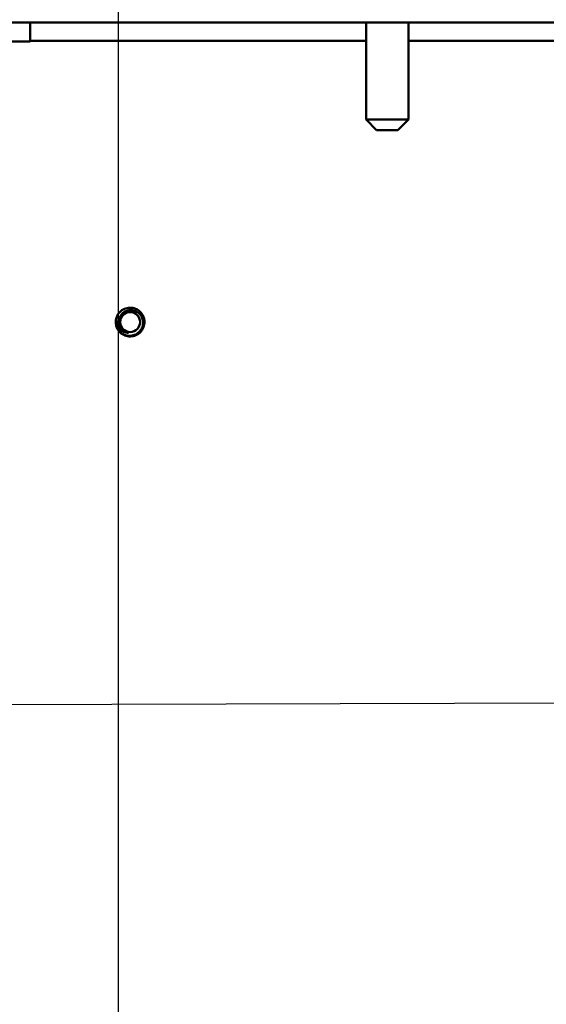
# Model space of a CAD drawing. Units: inches. Extents: x 4 to 172, y 2 to 134.
# Drawn here: x 147 to 150, y 108 to 114 of the extents above; entities that cross this region are included whole.
import ezdxf

# ---------------------------------------------------------------- set-up
doc = ezdxf.new("R2010")
doc.units = ezdxf.units.IN
doc.header["$LTSCALE"] = 8
doc.header["$MEASUREMENT"] = 0
for name, color, linetype, lineweight in [('Dimension (ANSI)', 7, 'Continuous', 25), ('Symbol (ANSI)', 7, 'Continuous', 25), ('Visible (ANSI)', 7, 'Continuous', 50)]:
    doc.layers.add(name, color=color, linetype=linetype, lineweight=lineweight)
doc.styles.add('Note Text (ANSI)', font='tahoma.ttf')
doc.dimstyles.new('Default (ANSI)', dxfattribs={"dimscale": 8, "dimtxt": 0.12, "dimasz": 0.098425, "dimexe": 0.125, "dimexo": 0.0625, "dimgap": 0.031496, "dimtad": 0, "dimtih": 1, "dimtoh": 1, "dimrnd": 1e-08, "dimzin": 4, "dimdsep": 46, "dimtxsty": 'Note Text (ANSI)', "dimcen": 0.09, "dimdle": 0.393701, "dimclrd": 256, "dimclre": 256, "dimclrt": 256, "dimadec": 0, "dimazin": 1, "dimtfac": 1, "dimtofl": 0, "dimtmove": 0, "dimatfit": 3, "dimfxl": 1, "dimtolj": 1, "dimtzin": 4, "dimlwd": -1, "dimlwe": -1, "dimarcsym": 0})
doc.dimstyles.new('Default (ANSI)$7', dxfattribs={"dimscale": 8, "dimtxt": 0.12, "dimasz": 0.098425, "dimexe": 0.125, "dimexo": 0.0625, "dimgap": 0.031496, "dimtad": 0, "dimtih": 1, "dimtoh": 1, "dimrnd": 1e-08, "dimzin": 4, "dimdsep": 46, "dimtxsty": 'Note Text (ANSI)', "dimcen": 0.09, "dimdle": 0.393701, "dimclrd": 256, "dimclre": 256, "dimclrt": 256, "dimadec": 0, "dimazin": 1, "dimtfac": 1, "dimtofl": 0, "dimtmove": 0, "dimatfit": 3, "dimfxl": 1, "dimtolj": 1, "dimtzin": 4, "dimlwd": -1, "dimlwe": -1, "dimarcsym": 0})

# ---------------------------------------------------------------- blocks, each defined once
blk = doc.blocks.new('*D22')
at = {"layer": 'Defpoints', "color": 0, "transparency": 16777216}
for p in [(145.2503, 118.9363), (165.2797, 113.8398), (145.2503, 113.7548)]:
    blk.add_point(p, dxfattribs=at)
at = {"layer": 'Dimension (ANSI)', "transparency": 16777216}
for p, q in [((145.2503, 114.2548), (145.2503, 119.9363)), ((165.2797, 114.3398), (165.2797, 119.9363)), ((146.0377, 118.9363), (154.2266, 118.9363)), ((164.4923, 118.9363), (158.3726, 118.9363))]:
    blk.add_line(p, q, dxfattribs=at)
for points in [[(146.0377, 119.0676), (146.0377, 118.8051), (145.2503, 118.9363)], [(164.4923, 119.0676), (164.4923, 118.8051), (165.2797, 118.9363)]]:
    blk.add_solid(points, dxfattribs=at)
at = {"layer": 'Dimension (ANSI)', "transparency": 16777216, "insert": (154.4786, 119.4363), "char_height": 0.96, "attachment_point": 1, "style": 'Note Text (ANSI)'}
blk.add_mtext('\\A1; \\fTahoma|b0|i0;20.00', dxfattribs=at)
blk = doc.blocks.new('*D28')
at = {"layer": 'Defpoints', "color": 0, "transparency": 16777216}
for p in [(154.2553, 115.5019), (147.7553, 84.0058), (154.2553, 84.0058)]:
    blk.add_point(p, dxfattribs=at)
at = {"layer": 'Dimension (ANSI)', "transparency": 16777216}
for p, q in [((147.7553, 84.5058), (147.7553, 116.5019)), ((154.2553, 84.5058), (154.2553, 116.5019)), ((148.5427, 115.5019), (149.5264, 115.5019)), ((153.4678, 115.5019), (152.4841, 115.5019))]:
    blk.add_line(p, q, dxfattribs=at)
for points in [[(148.5427, 115.6331), (148.5427, 115.3707), (147.7553, 115.5019)], [(153.4678, 115.6331), (153.4678, 115.3707), (154.2553, 115.5019)]]:
    blk.add_solid(points, dxfattribs=at)
at = {"layer": 'Dimension (ANSI)', "transparency": 16777216, "insert": (149.7783, 116.0016), "char_height": 0.96, "attachment_point": 1, "style": 'Note Text (ANSI)'}
blk.add_mtext('\\A1;6.50', dxfattribs=at)
blk = doc.blocks.new('*D29')
at = {"layer": 'Defpoints', "color": 0, "transparency": 16777216}
for p in [(147.7553, 115.3915), (145.2553, 113.7944), (147.7553, 84.0058)]:
    blk.add_point(p, dxfattribs=at)
at = {"layer": 'Dimension (ANSI)', "transparency": 16777216}
for p, q in [((145.2553, 114.2944), (145.2553, 116.3915)), ((147.7553, 84.5058), (147.7553, 116.3915)), ((145.2553, 115.3915), (144.0497, 115.3915)), ((146.9678, 115.3915), (146.0427, 115.3915))]:
    blk.add_line(p, q, dxfattribs=at)
for points in [[(146.0427, 115.5227), (146.0427, 115.2603), (145.2553, 115.3915)], [(146.9678, 115.5227), (146.9678, 115.2603), (147.7553, 115.3915)]]:
    blk.add_solid(points, dxfattribs=at)
at = {"layer": 'Dimension (ANSI)', "transparency": 16777216, "insert": (141.3594, 115.8915), "char_height": 0.96, "attachment_point": 1, "style": 'Note Text (ANSI)'}
blk.add_mtext('\\A1;2.50', dxfattribs=at)
blk = doc.blocks.new('*D35')
at = {"layer": 'Defpoints', "color": 0, "transparency": 16777216}
for p in [(145.0377, 120.769), (165.2797, 113.8398), (145.0377, 109.1938)]:
    blk.add_point(p, dxfattribs=at)
at = {"layer": 'Dimension (ANSI)', "transparency": 16777216}
for p, q in [((145.0377, 109.6938), (145.0377, 121.769)), ((165.2797, 114.3398), (165.2797, 121.769)), ((145.8251, 120.769), (153.3169, 120.769)), ((164.4923, 120.769), (157.0006, 120.769))]:
    blk.add_line(p, q, dxfattribs=at)
for points in [[(145.8251, 120.9002), (145.8251, 120.6377), (145.0377, 120.769)], [(164.4923, 120.9002), (164.4923, 120.6377), (165.2797, 120.769)]]:
    blk.add_solid(points, dxfattribs=at)
at = {"layer": 'Dimension (ANSI)', "transparency": 16777216, "insert": (153.5688, 121.269), "char_height": 0.96, "attachment_point": 1, "style": 'Note Text (ANSI)'}
blk.add_mtext('\\A1;20.24', dxfattribs=at)

msp = doc.modelspace()

# ---------------------------------------------------------------- linework, layer by layer
at = {"layer": 'Visible (ANSI)'}
for p, q in [((145.4047, 114.0058), (165.1547, 114.0058)), ((147.2537, 114.0058), (147.2537, 113.8984)), ((149.1592, 113.4556), (149.1592, 114.0058)), ((149.4002, 113.4556), (149.4002, 114.0058)), ((147.2537, 113.8984), (146.2205, 113.8984)), ((147.2537, 113.9018), (149.1592, 113.9018)), ((149.4002, 113.9018), (155.1319, 113.9018)), ((149.1592, 113.4556), (149.4002, 113.4556)), ((149.2192, 113.3956), (149.1592, 113.4556)), ((149.3402, 113.3956), (149.4002, 113.4556)), ((149.3402, 113.3956), (149.2192, 113.3956))]:
    msp.add_line(p, q, dxfattribs=at)
msp.add_circle((147.8207, 112.3058), 0.0565, dxfattribs=at)
for radius, start, end in [(0.0815, 161.8895, 206.8895), (0.0612, 215.6008, 260.6008)]:
    msp.add_arc((147.8207, 112.3058), radius, start, end, dxfattribs=at)
for points, knots in [([(147.7433, 112.3312), (147.7452, 112.3371), (147.7479, 112.3429), (147.7544, 112.3535), (147.7582, 112.3584), (147.7698, 112.3703), (147.7785, 112.3763), (147.7981, 112.3849), (147.8089, 112.3872), (147.8302, 112.3875), (147.8406, 112.3856), (147.8606, 112.3778), (147.8698, 112.3718), (147.8851, 112.3569), (147.8911, 112.3482), (147.8997, 112.3286), (147.9021, 112.3179), (147.9024, 112.2965), (147.9005, 112.2861), (147.8928, 112.2662), (147.8868, 112.2569), (147.872, 112.2416), (147.8633, 112.2355), (147.8437, 112.2269), (147.833, 112.2245), (147.8116, 112.2242), (147.8012, 112.226), (147.7813, 112.2337), (147.772, 112.2396), (147.7576, 112.2535), (147.7522, 112.2609), (147.7481, 112.269)], [-17.143803, -17.143803, -17.143803, -17.143803, -17.09654, -17.09654, -17.050111, -17.050111, -16.971326, -16.971326, -16.889454, -16.889454, -16.810732, -16.810732, -16.728928, -16.728928, -16.65027, -16.65027, -16.568533, -16.568533, -16.489939, -16.489939, -16.408269, -16.408269, -16.329738, -16.329738, -16.248136, -16.248136, -16.169666, -16.169666, -16.088131, -16.088131, -16.019951, -16.019951, -16.019951, -16.019951]), ([(147.7481, 112.269), (147.751, 112.2637), (147.7546, 112.2587), (147.7628, 112.2495), (147.7675, 112.2453), (147.7813, 112.2359), (147.7909, 112.2317), (147.8101, 112.2276), (147.8204, 112.227), (147.8412, 112.2307), (147.8507, 112.2344), (147.8668, 112.2447), (147.8742, 112.2514), (147.886, 112.268), (147.89, 112.277), (147.894, 112.2953), (147.8946, 112.3052), (147.8912, 112.3244), (147.8879, 112.3329), (147.8785, 112.3481), (147.8722, 112.3553), (147.8571, 112.3661), (147.8491, 112.3698), (147.8318, 112.3741), (147.8226, 112.3746), (147.8054, 112.372), (147.7974, 112.3692), (147.7864, 112.3629), (147.7829, 112.3603), (147.7737, 112.3523), (147.7681, 112.3455), (147.7604, 112.3296), (147.7582, 112.3215), (147.7572, 112.3064), (147.7577, 112.2984), (147.7628, 112.2827), (147.7663, 112.2761), (147.771, 112.2702)], [-2.249652, -2.249652, -2.249652, -2.249652, -2.114949, -2.114949, -1.977236, -1.977236, -1.749934, -1.749934, -1.547209, -1.547209, -1.36212, -1.36212, -1.196488, -1.196488, -1.043862, -1.043862, -0.904224, -0.904224, -0.783472, -0.783472, -0.66526, -0.66526, -0.561575, -0.561575, -0.453736, -0.453736, -0.354375, -0.354375, -0.303227, -0.303227, -0.209121, -0.209121, -0.125446, -0.125446, -0.057078, -0.057078, -0.000001, -0.000001, -0.000001, -0.000001]), ([(147.8107, 112.2455), (147.8045, 112.2453), (147.7983, 112.2461), (147.7859, 112.2495), (147.7798, 112.2523), (147.7691, 112.2594), (147.7611, 112.2657), (147.7493, 112.2835), (147.7458, 112.2918), (147.7426, 112.3063), (147.7422, 112.3116), (147.742, 112.321), (147.7424, 112.3261), (147.7433, 112.3312)], [-0.3374301, -0.3374301, -0.3374301, -0.3374301, -0.267246, -0.267246, -0.1920692, -0.1920692, -0.1226938, -0.1226938, -0.0723771, -0.0723771, -0.0392763, -0.0392763, -0.000001, -0.000001, -0.000001, -0.000001])]:
    msp.add_open_spline(points, degree=3, knots=knots, dxfattribs=at)

# ---------------------------------------------------------------- dimensions: what is measured, and where the dimension line sits
at = {"layer": 'Dimension (ANSI)'}
dim = msp.add_linear_dim(base=(145.0377, 120.769), p1=(165.2797, 113.8398), p2=(145.0377, 109.1938), angle=180, dimstyle='Default (ANSI)', override={"dimgap": 0.031496, "dimtih": 0, "dimtoh": 0, "dimdec": 2, "dimtol": 0, "dimlim": 0, "dimtp": 0, "dimtm": 0, "dimtdec": 2, "dimatfit": 1}, dxfattribs=at)
dim.commit()
dim.dimension.update_dxf_attribs({"geometry": '*D35', "text_midpoint": (155.1587, 120.769), "dimtype": 160})
dim = msp.add_linear_dim(base=(145.2503, 118.9363), p1=(165.2797, 113.8398), p2=(145.2503, 113.7548), angle=180, text=' \\fTahoma|b0|i0;20.00', dimstyle='Default (ANSI)', override={"dimgap": 0.031496, "dimtih": 0, "dimtoh": 0, "dimdec": 2, "dimtol": 0, "dimlim": 0, "dimtp": 0, "dimtm": 0, "dimtdec": 2, "dimatfit": 1}, dxfattribs=at)
dim.commit()
dim.dimension.update_dxf_attribs({"geometry": '*D22', "text_midpoint": (156.2996, 118.9363), "dimtype": 160})
for base, p1, p2, override, picture, middle in [((154.2553, 115.5019), (147.7553, 84.0058), (154.2553, 84.0058), {"dimgap": 0.031496, "dimtih": 0, "dimtoh": 0, "dimdec": 2, "dimtol": 0, "dimlim": 0, "dimtp": 0, "dimtm": 0, "dimtdec": 2, "dimatfit": 1}, '*D28', (151.0053, 115.5019)), ((147.7553, 115.3915), (145.2553, 113.7944), (147.7553, 84.0058), {"dimgap": 0.031496, "dimtih": 0, "dimtoh": 0, "dimdec": 2, "dimtol": 0, "dimlim": 0, "dimtp": 0, "dimtm": 0, "dimtdec": 2, "dimatfit": 2}, '*D29', (142.5786, 115.3915))]:
    dim = msp.add_linear_dim(base=base, p1=p1, p2=p2, dimstyle='Default (ANSI)', override=override, dxfattribs=at)
    dim.commit()
    dim.dimension.update_dxf_attribs({"geometry": picture, "text_midpoint": middle, "dimtype": 160})

# ---------------------------------------------------------------- leaders
at = {"layer": 'Symbol (ANSI)', "annotation_type": 0, "has_hookline": 1, "hookline_direction": 1, "text_width": 2.5705}
msp.add_leader([(154.7633, 110.156), (143.7797, 110.1249)], dimstyle='Default (ANSI)$7', override={"dimtad": 0}, dxfattribs=at)

doc.saveas('drawing.dxf')
